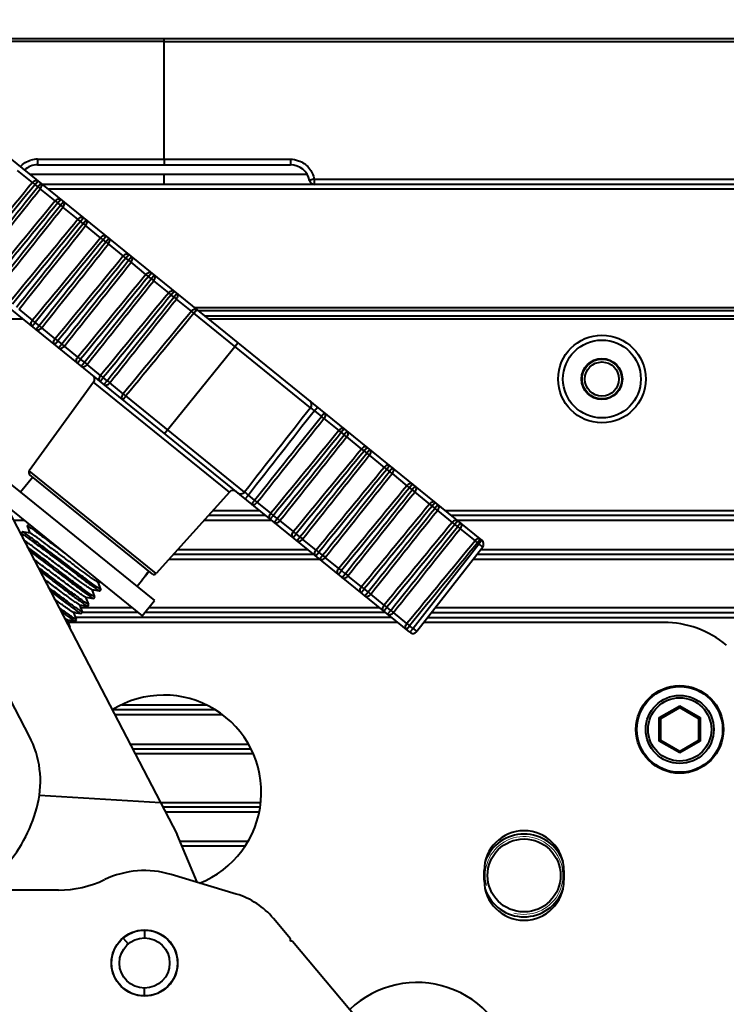
# Model space of a CAD drawing. Units: millimetres. Extents: x 0 to 3011, y 0 to 4194.
# Drawn here: x 805 to 877, y 1946 to 2048 of the extents above; entities that cross this region are included whole.
import ezdxf

# ---------------------------------------------------------------- set-up
doc = ezdxf.new("R2010")
doc.units = ezdxf.units.MM
doc.header["$LTSCALE"] = 163.35
doc.header["$PDSIZE"] = 0.01
doc.layers.get('0').update_dxf_attribs({"linetype": 'CONTINUOUS', "lineweight": 40})
doc.layers.get('DEFPOINTS').update_dxf_attribs({"color": 27, "linetype": 'CONTINUOUS', "lineweight": 13})
doc.layers.add('ex', color=141, linetype='CONTINUOUS', lineweight=15)
doc.layers.add('FRAME050', color=6, linetype='CONTINUOUS', lineweight=25)
doc.styles.get("Standard").update_dxf_attribs({"font": 'ISOCP.SHX', "bigfont": 'gbcbig.shx'})
doc.dimstyles.get("Standard").update_dxf_attribs({"dimtxt": 35, "dimasz": 15, "dimexe": 1.3, "dimexo": 0.5, "dimtad": 1, "dimtoh": 1, "dimdec": 0, "dimdsep": 46, "dimtxsty": 'Standard', "dimcen": 0.09, "dimadec": 0, "dimazin": 0, "dimtp": 0.01, "dimtm": 0.01, "dimtfac": 1, "dimtofl": 0, "dimtmove": 0, "dimatfit": 3, "dimfxl": 0, "dimtolj": 1, "dimarcsym": 0})

# ---------------------------------------------------------------- blocks, each defined once
blk = doc.blocks.new('*D20')
at = {"layer": 'DEFPOINTS', "color": 0}
for p in [(934.35, 2066.01), (704.35, 1995.63), (934.35, 1995.63)]:
    blk.add_point(p, dxfattribs=at)
at = {"layer": 'FRAME050', "color": 0, "lineweight": -2}
for p, q in [((704.35, 1996.13), (704.35, 2067.31)), ((934.35, 1996.13), (934.35, 2067.31)), ((724.35, 2066.01), (914.35, 2066.01))]:
    blk.add_line(p, q, dxfattribs=at)
at = {"layer": 'FRAME050', "color": 0}
for points in [[(724.35, 2069.34), (724.35, 2062.68), (704.35, 2066.01)], [(914.35, 2062.68), (914.35, 2069.34), (934.35, 2066.01)]]:
    blk.add_solid(points, dxfattribs=at)
at = {"layer": 'FRAME050', "color": 0, "insert": (819.35, 2105.93), "char_height": 35, "attachment_point": 5}
blk.add_mtext('\\pi26.12364;{\\A1;9.1"}\\P{\\A1;230mm}', dxfattribs=at)

msp = doc.modelspace()

# ---------------------------------------------------------------- linework, layer by layer
for p, q in [((677.44, 2045.63), (961.25, 2045.63)), ((819.35, 2045.3), (819.35, 2045.63)), ((819.35, 2033.21), (819.35, 2045.3)), ((852.02, 1994.06), (801.88, 2034.66)), ((806.35, 2033.21), (806.35, 2032.63)), ((806.35, 2033.21), (819.35, 2033.21)), ((806.35, 2032.63), (832.35, 2032.63)), ((819.35, 2033.21), (819.35, 2032.63)), ((819.35, 2033.21), (832.34, 2033.21)), ((832.34, 2033.21), (832.35, 2032.63)), ((805.84, 2030.82), (804.31, 2032.06)), ((834.08, 2031.63), (805.62, 2031.63)), ((819.35, 2030.63), (819.35, 2031.63)), ((806.1, 2030.61), (806.41, 2030.99)), ((806.38, 2030.38), (806.1, 2030.61)), ((806.38, 2030.38), (806.69, 2030.76)), ((967.98, 2030.63), (806.85, 2030.63)), ((834.79, 2031.17), (834.79, 2030.63)), ((808.17, 2028.93), (806.64, 2030.17)), ((968.48, 2030.13), (807.47, 2030.13)), ((808.43, 2028.72), (808.74, 2029.1)), ((808.71, 2028.49), (808.43, 2028.72)), ((808.71, 2028.49), (809.02, 2028.88)), ((810.51, 2027.04), (808.97, 2028.29)), ((810.76, 2026.83), (811.07, 2027.21)), ((811.04, 2026.61), (810.76, 2026.83)), ((811.04, 2026.61), (811.35, 2026.99)), ((812.84, 2025.15), (811.3, 2026.4)), ((844.62, 1984.61), (794.18, 2025.45)), ((813.09, 2024.94), (813.4, 2025.33)), ((813.37, 2024.72), (813.09, 2024.94)), ((813.37, 2024.72), (813.68, 2025.1)), ((815.17, 2023.27), (813.63, 2024.51)), ((815.43, 2023.06), (815.74, 2023.44)), ((815.71, 2022.83), (816.02, 2023.21)), ((815.71, 2022.83), (815.43, 2023.06)), ((817.5, 2021.38), (815.96, 2022.62)), ((817.76, 2021.17), (818.07, 2021.55)), ((818.04, 2020.94), (817.76, 2021.17)), ((818.04, 2020.94), (818.35, 2021.32)), ((819.83, 2019.49), (818.3, 2020.73)), ((820.09, 2019.28), (820.4, 2019.66)), ((820.37, 2019.05), (820.09, 2019.28)), ((820.37, 2019.05), (820.68, 2019.44)), ((822.16, 2017.6), (820.63, 2018.85)), ((805.84, 2016.66), (804.45, 2017.79)), ((822.42, 2017.39), (822.73, 2017.77)), ((834.41, 2007.68), (822.42, 2017.39)), ((968.48, 2017.93), (822.54, 2017.93)), ((968.19, 2017.63), (822.91, 2017.63)), ((823.52, 2017.13), (968.19, 2017.13)), ((670.2, 2016.83), (804.83, 2016.83)), ((805.79, 2016.05), (806.11, 2016.44)), ((806.51, 2016.12), (806.11, 2016.44)), ((806.19, 2015.73), (806.51, 2016.12)), ((823.89, 2016.83), (968.49, 2016.83)), ((808.18, 2014.77), (806.78, 2015.9)), ((808.12, 2014.16), (808.45, 2014.56)), ((808.84, 2014.23), (808.45, 2014.56)), ((808.52, 2013.84), (808.84, 2014.23)), ((810.51, 2012.88), (809.11, 2014.02)), ((819.4, 2005.03), (826.95, 2014.36)), ((810.46, 2012.27), (810.78, 2012.67)), ((811.17, 2012.35), (810.78, 2012.67)), ((810.85, 2011.95), (811.17, 2012.35)), ((812.84, 2011), (811.44, 2012.13)), ((812.12, 2010.31), (805.51, 2001.2)), ((826.07, 1999.01), (812.12, 2010.31)), ((812.79, 2010.38), (813.11, 2010.78)), ((813.5, 2010.46), (813.11, 2010.78)), ((813.18, 2010.06), (813.5, 2010.46)), ((815.17, 2009.11), (813.77, 2010.24)), ((815.12, 2008.5), (815.44, 2008.89)), ((827.63, 1999.02), (815.44, 2008.89)), ((834.8, 2007.37), (835.11, 2007.75)), ((834.8, 2007.37), (835.52, 2006.78)), ((835.83, 2007.16), (835.52, 2006.78)), ((835.78, 2006.57), (837.32, 2005.33)), ((799.29, 2004.93), (820.69, 1963.85)), ((837.88, 2005.5), (837.57, 2005.12)), ((837.57, 2005.12), (837.85, 2004.89)), ((838.16, 2005.28), (837.85, 2004.89)), ((838.11, 2004.69), (839.65, 2003.44)), ((840.22, 2003.61), (839.91, 2003.23)), ((839.91, 2003.23), (840.19, 2003.01)), ((840.5, 2003.39), (840.19, 2003.01)), ((840.44, 2002.8), (841.98, 2001.55)), ((818.54, 1990.65), (805.51, 2001.2)), ((842.55, 2001.73), (842.24, 2001.35)), ((842.24, 2001.35), (842.52, 2001.12)), ((842.83, 2001.5), (842.52, 2001.12)), ((842.78, 2000.91), (844.31, 1999.67)), ((802.82, 2000.44), (818.36, 1987.86)), ((805.86, 2000.55), (804.6, 1999)), ((818.13, 1990.62), (805.56, 2000.79)), ((844.88, 1999.84), (844.57, 1999.46)), ((826.07, 1999.01), (818.54, 1990.65)), ((844.57, 1999.46), (844.85, 1999.23)), ((845.16, 1999.61), (844.85, 1999.23)), ((845.11, 1999.02), (846.64, 1997.78)), ((827.7, 1998.31), (828.02, 1998.71)), ((828.66, 1998.19), (828.02, 1998.71)), ((828.34, 1997.79), (828.66, 1998.19)), ((830.33, 1996.84), (828.93, 1997.97)), ((847.21, 1997.95), (846.9, 1997.57)), ((803.07, 1997.66), (817.1, 1986.3)), ((824.38, 1997.13), (829.15, 1997.13)), ((846.9, 1997.57), (847.18, 1997.34)), ((847.49, 1997.72), (847.18, 1997.34)), ((847.44, 1997.13), (848.97, 1995.89)), ((848.22, 1997.13), (913.44, 1997.13)), ((803.87, 1996.13), (804.96, 1996.13)), ((823.48, 1996.13), (830.39, 1996.13)), ((823.93, 1996.63), (829.77, 1996.63)), ((830.27, 1996.22), (830.59, 1996.62)), ((830.99, 1996.3), (830.59, 1996.62)), ((830.67, 1995.9), (830.99, 1996.3)), ((832.66, 1994.95), (831.26, 1996.08)), ((848.84, 1996.63), (913.44, 1996.63)), ((849.54, 1996.06), (849.23, 1995.68)), ((849.46, 1996.13), (913.44, 1996.13)), ((849.82, 1995.84), (849.51, 1995.45)), ((804.66, 1994.77), (804.78, 1994.93)), ((804.79, 1994.93), (804.78, 1994.93)), ((805.59, 1994.8), (804.79, 1994.93)), ((805.29, 1995.55), (805.41, 1995.7)), ((805.29, 1995.54), (805.29, 1995.55)), ((805.29, 1995.54), (805.57, 1994.81)), ((805.42, 1995.71), (805.41, 1995.7)), ((805.5, 1995.69), (805.42, 1995.71)), ((849.23, 1995.68), (849.51, 1995.45)), ((849.77, 1995.25), (851.31, 1994)), ((804.66, 1994.76), (804.66, 1994.77)), ((804.66, 1994.76), (804.86, 1994.23)), ((832.61, 1994.34), (832.93, 1994.73)), ((833.32, 1994.41), (832.93, 1994.73)), ((833, 1994.01), (833.32, 1994.41)), ((834.99, 1993.06), (833.59, 1994.19)), ((851.87, 1994.18), (851.56, 1993.79)), ((851.56, 1993.79), (851.71, 1993.67)), ((852.02, 1994.06), (851.71, 1993.67)), ((805.51, 1992.98), (805.69, 1992.84)), ((820.78, 1993.13), (834.09, 1993.13)), ((834.94, 1992.45), (835.26, 1992.84)), ((835.65, 1992.52), (835.26, 1992.84)), ((851.71, 1993.67), (844.94, 1985)), ((852.1, 1993.36), (845.33, 1984.69)), ((851.92, 1993.13), (913.73, 1993.13)), ((819.88, 1992.13), (835.33, 1992.13)), ((820.33, 1992.63), (834.71, 1992.63)), ((835.33, 1992.13), (835.65, 1992.52)), ((837.32, 1991.17), (835.92, 1992.3)), ((851.14, 1992.13), (913.73, 1992.13)), ((851.53, 1992.63), (913.73, 1992.63)), ((805.52, 1973.92), (796.56, 1991.11)), ((806.59, 1990.91), (807.44, 1990.27)), ((837.27, 1990.56), (837.59, 1990.96)), ((837.98, 1990.63), (837.59, 1990.96)), ((812.57, 1989.77), (812.88, 1989.72)), ((812.87, 1989.03), (812.59, 1989.76)), ((837.66, 1990.24), (837.98, 1990.63)), ((839.65, 1989.29), (838.25, 1990.42)), ((811.94, 1988.99), (812.73, 1988.87)), ((812.24, 1988.26), (811.96, 1988.99)), ((812.73, 1988.87), (812.74, 1988.87)), ((812.74, 1988.87), (812.87, 1989.02)), ((812.87, 1989.03), (812.87, 1989.02)), ((839.6, 1988.67), (839.92, 1989.07)), ((840.32, 1988.75), (839.92, 1989.07)), ((840, 1988.35), (840.32, 1988.75)), ((811.31, 1988.21), (812.1, 1988.09)), ((811.61, 1987.48), (811.33, 1988.21)), ((812.1, 1988.09), (812.11, 1988.09)), ((812.11, 1988.09), (812.24, 1988.25)), ((812.24, 1988.26), (812.24, 1988.25)), ((817.1, 1986.3), (818.36, 1987.86)), ((841.98, 1987.4), (840.59, 1988.53)), ((810.68, 1987.44), (811.47, 1987.31)), ((810.98, 1986.7), (810.7, 1987.43)), ((816.08, 1987.13), (810.82, 1987.13)), ((810.85, 1986.54), (810.98, 1986.69)), ((810.98, 1986.7), (810.98, 1986.69)), ((811.47, 1987.31), (811.48, 1987.31)), ((811.48, 1987.31), (811.61, 1987.47)), ((811.61, 1987.48), (811.61, 1987.47)), ((841.5, 1987.13), (817.77, 1987.13)), ((841.93, 1986.78), (842.25, 1987.18)), ((842.65, 1986.86), (842.25, 1987.18)), ((842.33, 1986.46), (842.65, 1986.86)), ((914.93, 1987.13), (847.23, 1987.13)), ((809.42, 1985.88), (810.21, 1985.76)), ((809.72, 1985.15), (809.44, 1985.88)), ((810.05, 1986.66), (810.84, 1986.53)), ((810.23, 1986.63), (810.05, 1986.63)), ((810.35, 1985.93), (810.07, 1986.66)), ((810.21, 1985.76), (810.23, 1985.76)), ((810.23, 1985.76), (810.35, 1985.91)), ((842.74, 1986.13), (810.27, 1986.13)), ((810.35, 1985.93), (810.35, 1985.91)), ((810.84, 1986.53), (810.85, 1986.54)), ((816.7, 1986.63), (810.93, 1986.63)), ((842.12, 1986.63), (817.37, 1986.63)), ((844.31, 1985.51), (842.92, 1986.64)), ((846.45, 1986.13), (914.93, 1986.13)), ((846.84, 1986.63), (914.93, 1986.63)), ((843.35, 1985.63), (809.54, 1985.63)), ((809.65, 1985.04), (809.72, 1985.14)), ((809.72, 1985.15), (809.72, 1985.14)), ((844.26, 1984.9), (844.58, 1985.29)), ((844.94, 1985), (844.58, 1985.29)), ((844.94, 1985), (844.62, 1984.61)), ((870.71, 1985.63), (846.06, 1985.63)), ((824.62, 1976.63), (814.03, 1976.63)), ((823.68, 1977.13), (815.01, 1977.13)), ((870.25, 1975.84), (872.35, 1977.05)), ((870.4, 1975.76), (872.35, 1976.88)), ((872.35, 1976.88), (872.35, 1977.05)), ((872.35, 1977.05), (874.44, 1975.84)), ((872.35, 1976.88), (874.29, 1975.76)), ((825.33, 1976.13), (814.29, 1976.13)), ((870.25, 1973.42), (870.25, 1975.84)), ((870.4, 1975.76), (870.25, 1975.84)), ((870.4, 1973.51), (870.4, 1975.76)), ((874.29, 1975.76), (874.44, 1975.84)), ((874.29, 1975.76), (874.29, 1973.51)), ((874.44, 1975.84), (874.44, 1973.42)), ((815.85, 1973.13), (828.02, 1973.13)), ((816.11, 1972.63), (828.25, 1972.63)), ((870.4, 1973.51), (870.25, 1973.42)), ((872.35, 1972.21), (870.25, 1973.42)), ((872.35, 1972.38), (870.4, 1973.51)), ((874.29, 1973.51), (872.35, 1972.38)), ((874.44, 1973.42), (872.35, 1972.21)), ((874.29, 1973.51), (874.44, 1973.42)), ((828.49, 1972.13), (816.37, 1972.13)), ((872.35, 1972.38), (872.35, 1972.21)), ((819, 1967.09), (806.54, 1967.85)), ((819, 1967.13), (829.26, 1967.13)), ((829.21, 1966.63), (819.24, 1966.63)), ((829.11, 1966.13), (819.5, 1966.13)), ((822.76, 1958.93), (820.69, 1963.85)), ((827.98, 1963.13), (820.99, 1963.13)), ((827.63, 1962.63), (821.2, 1962.63)), ((826.78, 1957.72), (820.08, 1959.73)), ((852.25, 1959.13), (852.25, 1960.13)), ((860.45, 1960.13), (860.45, 1959.13)), ((808.51, 1958.13), (785.28, 1958.13)), ((832.35, 1953.13), (830.6, 1955.2)), ((817.35, 1954.01), (817.35, 1953.21)), ((815.15, 1953.2), (815.67, 1952.59)), ((832.35, 1952.87), (832.35, 1953.13)), ((832.56, 1952.87), (832.35, 1952.87)), ((832.56, 1952.87), (851.77, 1930.01)), ((817.35, 1947.26), (817.35, 1948.06))]:
    msp.add_line(p, q)
for centre, radius in [((864.35, 2010.63), 4.5), ((864.35, 2010.63), 4), ((864.35, 2010.63), 2.1), ((864.35, 2010.63), 2.05), ((864.35, 2010.63), 1.75), ((872.35, 1974.63), 4.5), ((872.35, 1974.63), 4.4), ((872.35, 1974.63), 3.5), ((872.35, 1974.63), 3.25), ((856.35, 1959.63), 3.75), ((817.35, 1950.63), 3.4), ((817.35, 1950.63), 3.38), ((817.35, 1950.63), 2.58)]:
    msp.add_circle(centre, radius)
for centre, radius, start, end in [((806.35, 2030.63), 2, 90, 131.7017), ((806.35, 2030.73), 2.48, 90.0691, 105.7473), ((832.35, 2030.63), 2, 11.5367, 90), ((793.42, 2014.11), 20.8, 50.5438, 51.4562), ((834.79, 2031.13), 0.5, 191.5371, 270), ((795.75, 2012.22), 20.8, 50.5438, 51.4562), ((798.08, 2010.33), 20.8, 50.5438, 51.4562), ((800.41, 2008.45), 20.8, 50.5438, 51.4562), ((802.74, 2006.56), 20.8, 50.5438, 51.4562), ((805.07, 2004.67), 20.8, 50.5438, 51.4562), ((807.41, 2002.78), 20.8, 50.5438, 51.4562), ((811.72, 2010.61), 0.5, 324, 51), ((834.02, 2007.99), 0.5, 321.9656, 50.9672), ((824.35, 1989.06), 20.8, 50.5438, 51.4562), ((826.68, 1987.17), 20.8, 50.5438, 51.4562), ((805.75, 2001.03), 0.3, 144, 231), ((829.02, 1985.28), 20.8, 50.5438, 51.4562), ((826.45, 1998.68), 0.5, 51, 138), ((827.23, 1999.33), 0.499, 231.045, 322.078), ((831.35, 1983.39), 20.8, 50.5438, 51.4562), ((833.68, 1981.51), 20.8, 50.5438, 51.4562), ((836.01, 1979.62), 20.8, 50.5438, 51.4562), ((838.34, 1977.73), 20.8, 50.5438, 51.4562), ((851.7, 1993.67), 0.5, 322, 51), ((818.32, 1990.85), 0.3, 231, 318), ((844.93, 1985), 0.5, 231, 322), ((870.71, 1975.63), 10, 49.9997, 90), ((819.35, 1968.16), 10, 291.3045, 122.1341), ((796.65, 1969.3), 10, 346.7692, 27.5168), ((791.78, 1970.44), 15, 319.1069, 346.7692), ((856.35, 1960.13), 4.1, 0, 180), ((856.35, 1959.63), 4.25, 19.5535, 160.4465), ((817.35, 1950.63), 9.5, 73.2959, 115.5195), ((808.51, 1969.13), 11, 270, 295.5195), ((856.35, 1959.13), 4.1, 180, 0), ((824.48, 1950.06), 8, 40.0436, 73.2959), ((856.35, 1959.63), 4.25, 199.5535, 340.4465), ((845.35, 1938.63), 10, 306.4559, 133.6314)]:
    msp.add_arc(centre, radius, start, end)
for centre, start_param, end_param in [((810.47, 1994.01), 4.723766, 4.845282), ((812.22, 1996.17), 4.627887, 4.676043)]:
    msp.add_ellipse(centre, major_axis=(10.39, 12.83), ratio=0.466308, start_param=start_param, end_param=end_param)
for points in [[(819.35, 2045.3), (775.75, 2045.3), (732.16, 2045.32), (688.57, 2045.33)], [(819.35, 2045.3), (862.94, 2045.3), (906.53, 2045.32), (950.12, 2045.33)], [(804.59, 2032.47), (804.88, 2032.77), (805.27, 2033), (805.68, 2033.11)], [(832.34, 2033.21), (832.63, 2033.21), (832.91, 2033.16), (833.17, 2033.06)], [(805.84, 2030.82), (803.51, 2027.99), (801.18, 2025.15), (798.85, 2022.32)], [(806.1, 2030.61), (803.77, 2027.77), (801.45, 2024.94), (799.12, 2022.11)], [(799.52, 2021.79), (801.8, 2024.65), (804.09, 2027.52), (806.38, 2030.38)], [(834.79, 2031.16), (873.12, 2031.15), (911.45, 2031.14), (949.78, 2031.14)], [(799.78, 2021.57), (802.07, 2024.44), (804.35, 2027.31), (806.64, 2030.17)], [(808.17, 2028.93), (805.84, 2026.1), (803.51, 2023.27), (801.18, 2020.44)], [(808.43, 2028.72), (806.11, 2025.89), (803.78, 2023.05), (801.45, 2020.22)], [(801.85, 2019.9), (804.14, 2022.76), (806.42, 2025.63), (808.71, 2028.49)], [(802.12, 2019.68), (804.4, 2022.55), (806.68, 2025.42), (808.97, 2028.29)], [(810.51, 2027.04), (808.18, 2024.21), (805.84, 2021.38), (803.51, 2018.55)], [(810.76, 2026.83), (808.44, 2024), (806.11, 2021.16), (803.78, 2018.33)], [(804.18, 2018.01), (806.47, 2020.88), (808.75, 2023.74), (811.04, 2026.61)], [(804.45, 2017.79), (806.73, 2020.66), (809.02, 2023.53), (811.3, 2026.4)], [(812.84, 2025.15), (810.51, 2022.32), (808.18, 2019.49), (805.84, 2016.66)], [(813.09, 2024.94), (810.77, 2022.11), (808.44, 2019.28), (806.11, 2016.44)], [(806.51, 2016.12), (808.8, 2018.99), (811.09, 2021.85), (813.37, 2024.72)], [(806.78, 2015.9), (809.06, 2018.77), (811.35, 2021.64), (813.63, 2024.51)], [(815.17, 2023.27), (812.84, 2020.43), (810.51, 2017.6), (808.18, 2014.77)], [(815.43, 2023.06), (813.1, 2020.22), (810.77, 2017.39), (808.45, 2014.56)], [(808.84, 2014.23), (811.13, 2017.1), (813.42, 2019.96), (815.71, 2022.83)], [(809.11, 2014.02), (811.39, 2016.89), (813.68, 2019.75), (815.96, 2022.62)], [(817.5, 2021.38), (815.17, 2018.55), (812.84, 2015.72), (810.51, 2012.88)], [(817.76, 2021.17), (815.43, 2018.33), (813.1, 2015.5), (810.78, 2012.67)], [(811.17, 2012.35), (813.46, 2015.21), (815.75, 2018.08), (818.04, 2020.94)], [(811.44, 2012.13), (813.73, 2015), (816.01, 2017.87), (818.3, 2020.73)], [(819.83, 2019.49), (817.5, 2016.66), (815.17, 2013.83), (812.84, 2011)], [(820.09, 2019.28), (817.76, 2016.45), (815.44, 2013.61), (813.11, 2010.78)], [(813.5, 2010.46), (815.79, 2013.32), (818.08, 2016.19), (820.37, 2019.05)], [(813.77, 2010.24), (816.06, 2013.11), (818.34, 2015.98), (820.63, 2018.85)], [(822.16, 2017.6), (819.83, 2014.77), (817.5, 2011.94), (815.17, 2009.11)], [(822.42, 2017.39), (820.09, 2014.56), (817.77, 2011.72), (815.44, 2008.89)], [(834.41, 2007.68), (832.15, 2004.8), (829.89, 2001.91), (827.63, 1999.02)], [(834.8, 2007.37), (832.54, 2004.48), (830.28, 2001.59), (828.02, 1998.71)], [(828.66, 1998.19), (830.95, 2001.05), (833.23, 2003.92), (835.52, 2006.78)], [(828.93, 1997.97), (831.21, 2000.84), (833.5, 2003.71), (835.78, 2006.57)], [(837.32, 2005.33), (834.99, 2002.5), (832.66, 1999.67), (830.33, 1996.84)], [(837.57, 2005.12), (835.25, 2002.29), (832.92, 1999.45), (830.59, 1996.62)], [(830.99, 1996.3), (833.28, 1999.16), (835.57, 2002.03), (837.85, 2004.89)], [(831.26, 1996.08), (833.54, 1998.95), (835.83, 2001.82), (838.11, 2004.69)], [(839.65, 2003.44), (837.32, 2000.61), (834.99, 1997.78), (832.66, 1994.95)], [(839.91, 2003.23), (837.58, 2000.4), (835.25, 1997.56), (832.93, 1994.73)], [(833.32, 1994.41), (835.61, 1997.28), (837.9, 2000.14), (840.19, 2003.01)], [(833.59, 1994.19), (835.87, 1997.06), (838.16, 1999.93), (840.44, 2002.8)], [(841.98, 2001.55), (839.65, 1998.72), (837.32, 1995.89), (834.99, 1993.06)], [(842.24, 2001.35), (839.91, 1998.51), (837.58, 1995.68), (835.26, 1992.84)], [(835.65, 1992.52), (837.94, 1995.39), (840.23, 1998.25), (842.52, 2001.12)], [(835.92, 1992.3), (838.21, 1995.17), (840.49, 1998.04), (842.78, 2000.91)], [(844.31, 1999.67), (841.98, 1996.83), (839.65, 1994), (837.32, 1991.17)], [(844.57, 1999.46), (842.24, 1996.62), (839.92, 1993.79), (837.59, 1990.96)], [(837.98, 1990.63), (840.27, 1993.5), (842.56, 1996.37), (844.85, 1999.23)], [(838.25, 1990.42), (840.54, 1993.29), (842.82, 1996.15), (845.11, 1999.02)], [(846.64, 1997.78), (844.31, 1994.95), (841.98, 1992.12), (839.65, 1989.29)], [(846.9, 1997.57), (844.57, 1994.73), (842.25, 1991.9), (839.92, 1989.07)], [(840.32, 1988.75), (842.6, 1991.61), (844.89, 1994.48), (847.18, 1997.34)], [(840.59, 1988.53), (842.87, 1991.4), (845.15, 1994.27), (847.44, 1997.13)], [(848.97, 1995.89), (846.64, 1993.06), (844.31, 1990.23), (841.98, 1987.4)], [(849.23, 1995.68), (846.91, 1992.85), (844.58, 1990.01), (842.25, 1987.18)], [(842.65, 1986.86), (844.94, 1989.72), (847.22, 1992.59), (849.51, 1995.45)], [(842.92, 1986.64), (845.2, 1989.51), (847.48, 1992.38), (849.77, 1995.25)], [(851.31, 1994), (848.98, 1991.17), (846.65, 1988.34), (844.31, 1985.51)], [(851.56, 1993.79), (849.24, 1990.96), (846.91, 1988.13), (844.58, 1985.29)]]:
    msp.add_open_spline(points, degree=3)
for points, knots in [([(833.17, 2033.06), (833.58, 2032.92), (834.32, 2032.41), (834.71, 2031.59), (834.79, 2031.17)], [0, 0, 0, 0, 0.500071, 1, 1, 1, 1]), ([(805.84, 2030.82), (805.92, 2030.91), (806.09, 2031.05), (806.34, 2031.05), (806.41, 2030.99)], [0, 0, 0, 0, 0.569939, 1, 1, 1, 1]), ([(806.1, 2030.61), (806.08, 2030.63), (805.99, 2030.7), (805.91, 2030.77), (805.84, 2030.82)], [0, 0, 0, 0, 0.271715, 1, 1, 1, 1]), ([(806.64, 2030.17), (806.71, 2030.27), (806.82, 2030.46), (806.76, 2030.71), (806.69, 2030.76)], [0, 0, 0, 0, 0.569939, 1, 1, 1, 1]), ([(834.79, 2031.17), (834.73, 2031.15), (834.62, 2031.13), (834.45, 2031.09), (834.37, 2031.06), (834.3, 2031.05), (834.3, 2031.03)], [0, 0, 0, 0, 0.377766, 0.700903, 0.917312, 1, 1, 1, 1]), ([(808.17, 2028.93), (808.25, 2029.02), (808.42, 2029.17), (808.67, 2029.16), (808.74, 2029.1)], [0, 0, 0, 0, 0.569939, 1, 1, 1, 1]), ([(808.43, 2028.72), (808.41, 2028.74), (808.32, 2028.81), (808.24, 2028.88), (808.17, 2028.93)], [0, 0, 0, 0, 0.271715, 1, 1, 1, 1]), ([(808.97, 2028.29), (809.04, 2028.38), (809.15, 2028.57), (809.09, 2028.82), (809.02, 2028.88)], [0, 0, 0, 0, 0.569939, 1, 1, 1, 1]), ([(810.51, 2027.04), (810.58, 2027.13), (810.75, 2027.28), (811, 2027.27), (811.07, 2027.21)], [0, 0, 0, 0, 0.569939, 1, 1, 1, 1]), ([(810.76, 2026.83), (810.74, 2026.85), (810.65, 2026.92), (810.57, 2026.99), (810.51, 2027.04)], [0, 0, 0, 0, 0.271715, 1, 1, 1, 1]), ([(811.3, 2026.4), (811.38, 2026.49), (811.48, 2026.69), (811.42, 2026.93), (811.35, 2026.99)], [0, 0, 0, 0, 0.569939, 1, 1, 1, 1]), ([(812.84, 2025.15), (812.91, 2025.25), (813.08, 2025.39), (813.33, 2025.38), (813.4, 2025.33)], [0, 0, 0, 0, 0.569939, 1, 1, 1, 1]), ([(813.09, 2024.94), (813.07, 2024.96), (812.99, 2025.03), (812.9, 2025.1), (812.84, 2025.15)], [0, 0, 0, 0, 0.271715, 1, 1, 1, 1]), ([(813.63, 2024.51), (813.71, 2024.6), (813.81, 2024.8), (813.75, 2025.04), (813.68, 2025.1)], [0, 0, 0, 0, 0.569939, 1, 1, 1, 1]), ([(815.17, 2023.27), (815.25, 2023.36), (815.41, 2023.5), (815.66, 2023.5), (815.74, 2023.44)], [0, 0, 0, 0, 0.569939, 1, 1, 1, 1]), ([(815.43, 2023.06), (815.4, 2023.08), (815.32, 2023.15), (815.23, 2023.22), (815.17, 2023.27)], [0, 0, 0, 0, 0.271715, 1, 1, 1, 1]), ([(815.96, 2022.62), (816.04, 2022.72), (816.14, 2022.91), (816.09, 2023.15), (816.02, 2023.21)], [0, 0, 0, 0, 0.569939, 1, 1, 1, 1]), ([(817.5, 2021.38), (817.58, 2021.47), (817.75, 2021.61), (818, 2021.61), (818.07, 2021.55)], [0, 0, 0, 0, 0.569939, 1, 1, 1, 1]), ([(817.76, 2021.17), (817.73, 2021.19), (817.65, 2021.26), (817.56, 2021.33), (817.5, 2021.38)], [0, 0, 0, 0, 0.271715, 1, 1, 1, 1]), ([(818.3, 2020.73), (818.37, 2020.83), (818.48, 2021.02), (818.42, 2021.27), (818.35, 2021.32)], [0, 0, 0, 0, 0.569939, 1, 1, 1, 1]), ([(819.83, 2019.49), (819.91, 2019.58), (820.08, 2019.73), (820.33, 2019.72), (820.4, 2019.66)], [0, 0, 0, 0, 0.569939, 1, 1, 1, 1]), ([(820.09, 2019.28), (820.07, 2019.3), (819.98, 2019.37), (819.89, 2019.44), (819.83, 2019.49)], [0, 0, 0, 0, 0.271715, 1, 1, 1, 1]), ([(820.63, 2018.85), (820.7, 2018.94), (820.81, 2019.14), (820.75, 2019.38), (820.68, 2019.44)], [0, 0, 0, 0, 0.569939, 1, 1, 1, 1]), ([(822.16, 2017.6), (822.24, 2017.69), (822.41, 2017.84), (822.66, 2017.83), (822.73, 2017.77)], [0, 0, 0, 0, 0.569939, 1, 1, 1, 1]), ([(822.42, 2017.39), (822.4, 2017.41), (822.31, 2017.48), (822.23, 2017.55), (822.16, 2017.6)], [0, 0, 0, 0, 0.271715, 1, 1, 1, 1]), ([(805.79, 2016.05), (805.76, 2016.08), (805.7, 2016.16), (805.68, 2016.39), (805.77, 2016.57), (805.84, 2016.66)], [0, 0, 0, 0, 0.207906, 0.443906, 1, 1, 1, 1]), ([(806.11, 2016.44), (806.09, 2016.46), (806, 2016.54), (805.91, 2016.61), (805.84, 2016.66)], [0, 0, 0, 0, 0.274322, 1, 1, 1, 1]), ([(806.78, 2015.9), (806.76, 2015.92), (806.67, 2015.99), (806.58, 2016.07), (806.51, 2016.12)], [0, 0, 0, 0, 0.216306, 1, 1, 1, 1]), ([(806.19, 2015.73), (806.23, 2015.7), (806.32, 2015.66), (806.55, 2015.69), (806.7, 2015.81), (806.78, 2015.9)], [0, 0, 0, 0, 0.207906, 0.443906, 1, 1, 1, 1]), ([(808.12, 2014.16), (808.09, 2014.19), (808.03, 2014.28), (808.01, 2014.51), (808.1, 2014.68), (808.18, 2014.77)], [0, 0, 0, 0, 0.207906, 0.443906, 1, 1, 1, 1]), ([(808.45, 2014.56), (808.42, 2014.58), (808.33, 2014.65), (808.24, 2014.72), (808.18, 2014.77)], [0, 0, 0, 0, 0.274322, 1, 1, 1, 1]), ([(808.52, 2013.84), (808.56, 2013.81), (808.66, 2013.77), (808.88, 2013.8), (809.03, 2013.92), (809.11, 2014.02)], [0, 0, 0, 0, 0.207906, 0.443906, 1, 1, 1, 1]), ([(809.11, 2014.02), (809.09, 2014.03), (809, 2014.11), (808.91, 2014.18), (808.84, 2014.23)], [0, 0, 0, 0, 0.216306, 1, 1, 1, 1]), ([(810.46, 2012.27), (810.42, 2012.3), (810.36, 2012.39), (810.34, 2012.62), (810.43, 2012.79), (810.51, 2012.88)], [0, 0, 0, 0, 0.207906, 0.443906, 1, 1, 1, 1]), ([(810.78, 2012.67), (810.75, 2012.69), (810.66, 2012.76), (810.57, 2012.83), (810.51, 2012.88)], [0, 0, 0, 0, 0.274322, 1, 1, 1, 1]), ([(810.85, 2011.95), (810.89, 2011.92), (810.99, 2011.88), (811.21, 2011.91), (811.37, 2012.03), (811.44, 2012.13)], [0, 0, 0, 0, 0.207906, 0.443906, 1, 1, 1, 1]), ([(811.44, 2012.13), (811.42, 2012.14), (811.33, 2012.22), (811.24, 2012.29), (811.17, 2012.35)], [0, 0, 0, 0, 0.216306, 1, 1, 1, 1]), ([(812.79, 2010.38), (812.75, 2010.41), (812.69, 2010.5), (812.68, 2010.73), (812.76, 2010.9), (812.84, 2011)], [0, 0, 0, 0, 0.207906, 0.443906, 1, 1, 1, 1]), ([(813.11, 2010.78), (813.08, 2010.8), (812.99, 2010.87), (812.9, 2010.94), (812.84, 2011)], [0, 0, 0, 0, 0.274322, 1, 1, 1, 1]), ([(813.18, 2010.06), (813.22, 2010.03), (813.32, 2009.99), (813.55, 2010.02), (813.7, 2010.14), (813.77, 2010.24)], [0, 0, 0, 0, 0.207906, 0.443906, 1, 1, 1, 1]), ([(813.77, 2010.24), (813.75, 2010.26), (813.67, 2010.33), (813.58, 2010.4), (813.5, 2010.46)], [0, 0, 0, 0, 0.216306, 1, 1, 1, 1]), ([(815.12, 2008.5), (815.08, 2008.53), (815.03, 2008.61), (815.01, 2008.84), (815.09, 2009.01), (815.17, 2009.11)], [0, 0, 0, 0, 0.207906, 0.443906, 1, 1, 1, 1]), ([(815.44, 2008.89), (815.42, 2008.91), (815.33, 2008.98), (815.24, 2009.06), (815.17, 2009.11)], [0, 0, 0, 0, 0.274322, 1, 1, 1, 1]), ([(834.41, 2007.68), (834.42, 2007.68), (834.46, 2007.64), (834.55, 2007.58), (834.66, 2007.48), (834.75, 2007.41), (834.8, 2007.37)], [0, 0, 0, 0, 0.089584, 0.309416, 0.628049, 1, 1, 1, 1]), ([(835.83, 2007.16), (835.9, 2007.11), (835.96, 2006.86), (835.86, 2006.67), (835.78, 2006.57)], [0, 0, 0, 0, 0.430061, 1, 1, 1, 1]), ([(835.52, 2006.78), (835.55, 2006.76), (835.63, 2006.69), (835.72, 2006.62), (835.78, 2006.57)], [0, 0, 0, 0, 0.271715, 1, 1, 1, 1]), ([(837.88, 2005.5), (837.81, 2005.56), (837.56, 2005.57), (837.39, 2005.42), (837.32, 2005.33)], [0, 0, 0, 0, 0.430061, 1, 1, 1, 1]), ([(837.85, 2004.89), (837.88, 2004.88), (837.96, 2004.81), (838.05, 2004.74), (838.11, 2004.69)], [0, 0, 0, 0, 0.271715, 1, 1, 1, 1]), ([(838.16, 2005.28), (838.23, 2005.22), (838.29, 2004.98), (838.19, 2004.78), (838.11, 2004.69)], [0, 0, 0, 0, 0.430061, 1, 1, 1, 1]), ([(840.22, 2003.61), (840.14, 2003.67), (839.89, 2003.68), (839.73, 2003.53), (839.65, 2003.44)], [0, 0, 0, 0, 0.430061, 1, 1, 1, 1]), ([(840.19, 2003.01), (840.21, 2002.99), (840.3, 2002.92), (840.38, 2002.85), (840.44, 2002.8)], [0, 0, 0, 0, 0.271715, 1, 1, 1, 1]), ([(840.5, 2003.39), (840.57, 2003.33), (840.62, 2003.09), (840.52, 2002.89), (840.44, 2002.8)], [0, 0, 0, 0, 0.430061, 1, 1, 1, 1]), ([(842.55, 2001.73), (842.48, 2001.78), (842.23, 2001.79), (842.06, 2001.65), (841.98, 2001.55)], [0, 0, 0, 0, 0.430061, 1, 1, 1, 1]), ([(842.52, 2001.12), (842.54, 2001.1), (842.63, 2001.03), (842.71, 2000.96), (842.78, 2000.91)], [0, 0, 0, 0, 0.271715, 1, 1, 1, 1]), ([(842.83, 2001.5), (842.9, 2001.44), (842.96, 2001.2), (842.85, 2001), (842.78, 2000.91)], [0, 0, 0, 0, 0.430061, 1, 1, 1, 1]), ([(844.88, 1999.84), (844.81, 1999.9), (844.56, 1999.9), (844.39, 1999.76), (844.31, 1999.67)], [0, 0, 0, 0, 0.430061, 1, 1, 1, 1]), ([(828.02, 1998.71), (827.97, 1998.75), (827.88, 1998.82), (827.77, 1998.92), (827.68, 1998.98), (827.64, 1999.01), (827.63, 1999.02)], [0, 0, 0, 0, 0.368039, 0.684768, 0.905754, 1, 1, 1, 1]), ([(844.85, 1999.23), (844.87, 1999.21), (844.96, 1999.14), (845.04, 1999.07), (845.11, 1999.02)], [0, 0, 0, 0, 0.271715, 1, 1, 1, 1]), ([(845.16, 1999.61), (845.23, 1999.55), (845.29, 1999.31), (845.18, 1999.12), (845.11, 1999.02)], [0, 0, 0, 0, 0.430061, 1, 1, 1, 1]), ([(828.34, 1997.79), (828.38, 1997.76), (828.47, 1997.72), (828.7, 1997.75), (828.85, 1997.87), (828.93, 1997.97)], [0, 0, 0, 0, 0.207906, 0.443906, 1, 1, 1, 1]), ([(828.93, 1997.97), (828.91, 1997.98), (828.82, 1998.06), (828.73, 1998.13), (828.66, 1998.19)], [0, 0, 0, 0, 0.216306, 1, 1, 1, 1]), ([(847.21, 1997.95), (847.14, 1998.01), (846.89, 1998.01), (846.72, 1997.87), (846.64, 1997.78)], [0, 0, 0, 0, 0.430061, 1, 1, 1, 1]), ([(830.27, 1996.22), (830.24, 1996.25), (830.18, 1996.34), (830.16, 1996.57), (830.25, 1996.74), (830.33, 1996.84)], [0, 0, 0, 0, 0.207906, 0.443906, 1, 1, 1, 1]), ([(830.59, 1996.62), (830.57, 1996.64), (830.48, 1996.71), (830.39, 1996.79), (830.33, 1996.84)], [0, 0, 0, 0, 0.274322, 1, 1, 1, 1]), ([(847.18, 1997.34), (847.2, 1997.32), (847.29, 1997.25), (847.38, 1997.18), (847.44, 1997.13)], [0, 0, 0, 0, 0.271715, 1, 1, 1, 1]), ([(847.49, 1997.72), (847.56, 1997.67), (847.62, 1997.42), (847.51, 1997.23), (847.44, 1997.13)], [0, 0, 0, 0, 0.430061, 1, 1, 1, 1]), ([(830.67, 1995.9), (830.71, 1995.87), (830.8, 1995.84), (831.03, 1995.87), (831.18, 1995.98), (831.26, 1996.08)], [0, 0, 0, 0, 0.207906, 0.443906, 1, 1, 1, 1]), ([(831.26, 1996.08), (831.24, 1996.1), (831.15, 1996.17), (831.06, 1996.24), (830.99, 1996.3)], [0, 0, 0, 0, 0.216306, 1, 1, 1, 1]), ([(849.54, 1996.06), (849.47, 1996.12), (849.22, 1996.13), (849.05, 1995.98), (848.97, 1995.89)], [0, 0, 0, 0, 0.430061, 1, 1, 1, 1]), ([(849.82, 1995.84), (849.89, 1995.78), (849.95, 1995.54), (849.84, 1995.34), (849.77, 1995.25)], [0, 0, 0, 0, 0.430061, 1, 1, 1, 1]), ([(804.66, 1994.77), (804.66, 1994.78), (804.7, 1994.76), (804.76, 1994.73), (804.87, 1994.66), (805, 1994.57), (805.18, 1994.45), (805.47, 1994.24), (805.91, 1993.92), (806.51, 1993.47), (807.19, 1992.96), (807.93, 1992.4), (808.44, 1992.02), (808.7, 1991.82)], [0, 0, 0, 0, 0.005726, 0.020433, 0.044422, 0.077554, 0.119524, 0.16995, 0.29416, 0.445455, 0.618036, 0.805296, 1, 1, 1, 1]), ([(808.83, 1991.98), (808.57, 1992.17), (808.08, 1992.54), (807.37, 1993.08), (806.7, 1993.58), (806.11, 1994.02), (805.62, 1994.39), (805.27, 1994.63), (805.05, 1994.78), (804.93, 1994.86), (804.85, 1994.9), (804.81, 1994.93), (804.79, 1994.93)], [0, 0, 0, 0, 0.188372, 0.370049, 0.538469, 0.687644, 0.812238, 0.907832, 0.943661, 0.971068, 0.98986, 1, 1, 1, 1]), ([(805.29, 1995.55), (805.29, 1995.56), (805.33, 1995.54), (805.39, 1995.51), (805.5, 1995.44), (805.63, 1995.35), (805.81, 1995.23), (806.1, 1995.02), (806.54, 1994.7), (807.14, 1994.25), (807.82, 1993.74), (808.56, 1993.18), (809.07, 1992.79), (809.33, 1992.6)], [0, 0, 0, 0, 0.005724, 0.020429, 0.044416, 0.077547, 0.119516, 0.169941, 0.29415, 0.445446, 0.618028, 0.805292, 1, 1, 1, 1]), ([(805.63, 1995.59), (805.59, 1995.62), (805.52, 1995.66), (805.45, 1995.7), (805.42, 1995.71)], [0, 0, 0, 0, 0.66785, 1, 1, 1, 1]), ([(812.57, 1989.77), (812.55, 1989.77), (812.51, 1989.79), (812.44, 1989.83), (812.34, 1989.89), (812.15, 1990.02), (811.84, 1990.23), (811.32, 1990.61), (810.6, 1991.14), (809.71, 1991.81), (808.76, 1992.52), (807.84, 1993.21), (807.12, 1993.75), (806.61, 1994.12), (806.3, 1994.35), (806.03, 1994.53), (805.83, 1994.67), (805.69, 1994.76), (805.61, 1994.8), (805.59, 1994.8)], [0, 0, 0, 0, 0.005497, 0.015243, 0.029228, 0.047362, 0.095407, 0.157723, 0.273048, 0.406341, 0.547052, 0.684036, 0.80645, 0.859101, 0.904611, 0.942085, 0.97079, 0.990179, 1, 1, 1, 1]), ([(832.61, 1994.34), (832.57, 1994.37), (832.51, 1994.45), (832.49, 1994.68), (832.58, 1994.85), (832.66, 1994.95)], [0, 0, 0, 0, 0.207906, 0.443906, 1, 1, 1, 1]), ([(832.93, 1994.73), (832.9, 1994.75), (832.81, 1994.82), (832.72, 1994.9), (832.66, 1994.95)], [0, 0, 0, 0, 0.274322, 1, 1, 1, 1]), ([(849.51, 1995.45), (849.54, 1995.44), (849.62, 1995.37), (849.71, 1995.3), (849.77, 1995.25)], [0, 0, 0, 0, 0.271715, 1, 1, 1, 1]), ([(811.94, 1988.99), (811.92, 1988.99), (811.88, 1989.01), (811.81, 1989.05), (811.71, 1989.12), (811.52, 1989.24), (811.22, 1989.45), (810.8, 1989.76), (810.29, 1990.13), (809.72, 1990.55), (809.11, 1991.01), (808.48, 1991.49), (807.84, 1991.96), (807.23, 1992.42), (806.66, 1992.85), (806.15, 1993.22), (805.71, 1993.54), (805.37, 1993.78), (805.15, 1993.93), (805.02, 1994), (804.98, 1994.02), (804.96, 1994.03)], [0, 0, 0, 0, 0.00545, 0.015106, 0.028951, 0.046895, 0.094444, 0.156136, 0.229831, 0.31296, 0.402627, 0.495705, 0.588947, 0.679099, 0.763015, 0.83777, 0.900762, 0.949808, 0.983225, 0.993716, 1, 1, 1, 1]), ([(833, 1994.01), (833.04, 1993.99), (833.14, 1993.95), (833.36, 1993.98), (833.51, 1994.1), (833.59, 1994.19)], [0, 0, 0, 0, 0.207906, 0.443906, 1, 1, 1, 1]), ([(833.59, 1994.19), (833.57, 1994.21), (833.48, 1994.28), (833.39, 1994.35), (833.32, 1994.41)], [0, 0, 0, 0, 0.216306, 1, 1, 1, 1]), ([(851.87, 1994.18), (851.8, 1994.23), (851.55, 1994.24), (851.38, 1994.09), (851.31, 1994)], [0, 0, 0, 0, 0.430061, 1, 1, 1, 1]), ([(808.2, 1991.2), (807.93, 1991.4), (806.97, 1992.13), (806, 1992.86), (805.3, 1993.38)], [0, 0, 0, 0, 0.277656, 1, 1, 1, 1]), ([(805.69, 1992.84), (805.87, 1992.7), (806.67, 1992.11), (807.46, 1991.51), (808.07, 1991.04)], [0, 0, 0, 0, 0.226915, 1, 1, 1, 1]), ([(834.94, 1992.45), (834.9, 1992.48), (834.84, 1992.57), (834.82, 1992.79), (834.91, 1992.97), (834.99, 1993.06)], [0, 0, 0, 0, 0.207906, 0.443906, 1, 1, 1, 1]), ([(835.26, 1992.84), (835.23, 1992.86), (835.14, 1992.94), (835.05, 1993.01), (834.99, 1993.06)], [0, 0, 0, 0, 0.274322, 1, 1, 1, 1]), ([(852.1, 1993.36), (852.1, 1993.36), (852.08, 1993.37), (852.07, 1993.39), (852.03, 1993.42), (851.98, 1993.46), (851.93, 1993.5), (851.83, 1993.58), (851.76, 1993.64), (851.71, 1993.67)], [0, 0, 0, 0, 0.019558, 0.076469, 0.168957, 0.293199, 0.444603, 0.61748, 1, 1, 1, 1]), ([(807.82, 1990.73), (807.65, 1990.85), (807.03, 1991.32), (806.41, 1991.79), (805.95, 1992.13)], [0, 0, 0, 0, 0.263173, 1, 1, 1, 1]), ([(808.7, 1991.82), (808.95, 1991.63), (809.44, 1991.26), (810.16, 1990.72), (810.82, 1990.22), (811.41, 1989.77), (811.91, 1989.41), (812.26, 1989.16), (812.47, 1989.01), (812.59, 1988.94), (812.67, 1988.89), (812.71, 1988.87), (812.73, 1988.87)], [0, 0, 0, 0, 0.188374, 0.370053, 0.538472, 0.687646, 0.812238, 0.907831, 0.94366, 0.971068, 0.98986, 1, 1, 1, 1]), ([(812.87, 1989.02), (812.86, 1989.02), (812.82, 1989.04), (812.76, 1989.06), (812.66, 1989.13), (812.52, 1989.22), (812.35, 1989.34), (812.05, 1989.55), (811.61, 1989.87), (811.01, 1990.32), (810.33, 1990.83), (809.59, 1991.39), (809.08, 1991.78), (808.83, 1991.98)], [0, 0, 0, 0, 0.005722, 0.020425, 0.04441, 0.07754, 0.119508, 0.169933, 0.294141, 0.445437, 0.618021, 0.805288, 1, 1, 1, 1]), ([(835.33, 1992.13), (835.37, 1992.1), (835.47, 1992.06), (835.69, 1992.09), (835.85, 1992.21), (835.92, 1992.3)], [0, 0, 0, 0, 0.207906, 0.443906, 1, 1, 1, 1]), ([(835.92, 1992.3), (835.9, 1992.32), (835.81, 1992.39), (835.72, 1992.47), (835.65, 1992.52)], [0, 0, 0, 0, 0.216306, 1, 1, 1, 1]), ([(807.57, 1990.42), (807.47, 1990.5), (807.07, 1990.8), (806.67, 1991.1), (806.37, 1991.33)], [0, 0, 0, 0, 0.253445, 1, 1, 1, 1]), ([(811.31, 1988.21), (811.29, 1988.22), (811.25, 1988.24), (811.18, 1988.28), (811.08, 1988.34), (810.89, 1988.47), (810.59, 1988.68), (810.16, 1988.99), (809.65, 1989.37), (808.86, 1989.95), (808.24, 1990.41), (807.82, 1990.73)], [0, 0, 0, 0, 0.01099, 0.030479, 0.058458, 0.094712, 0.190806, 0.315439, 0.464242, 0.631936, 1, 1, 1, 1]), ([(808.07, 1991.04), (808.32, 1990.85), (808.81, 1990.48), (809.53, 1989.94), (810.19, 1989.44), (810.78, 1989), (811.28, 1988.63), (811.63, 1988.38), (811.85, 1988.24), (811.96, 1988.16), (812.04, 1988.11), (812.08, 1988.09), (812.1, 1988.09)], [0, 0, 0, 0, 0.188373, 0.370053, 0.538472, 0.687646, 0.812237, 0.907831, 0.94366, 0.971068, 0.989859, 1, 1, 1, 1]), ([(812.24, 1988.25), (812.23, 1988.24), (812.19, 1988.26), (812.13, 1988.29), (812.03, 1988.35), (811.89, 1988.44), (811.72, 1988.56), (811.42, 1988.77), (810.99, 1989.1), (810.38, 1989.54), (809.7, 1990.06), (808.96, 1990.62), (808.45, 1991), (808.2, 1991.2)], [0, 0, 0, 0, 0.00572, 0.020421, 0.044404, 0.077533, 0.1195, 0.169924, 0.294131, 0.445428, 0.618013, 0.805284, 1, 1, 1, 1]), ([(837.27, 1990.56), (837.23, 1990.59), (837.17, 1990.68), (837.16, 1990.91), (837.24, 1991.08), (837.32, 1991.17)], [0, 0, 0, 0, 0.207906, 0.443906, 1, 1, 1, 1]), ([(837.59, 1990.96), (837.56, 1990.98), (837.47, 1991.05), (837.38, 1991.12), (837.32, 1991.17)], [0, 0, 0, 0, 0.274322, 1, 1, 1, 1]), ([(810.68, 1987.44), (810.66, 1987.44), (810.62, 1987.46), (810.55, 1987.5), (810.44, 1987.57), (810.24, 1987.71), (809.92, 1987.93), (809.46, 1988.26), (808.93, 1988.66), (808.1, 1989.27), (807.46, 1989.75), (807.02, 1990.08)], [0, 0, 0, 0, 0.010958, 0.030545, 0.058755, 0.095349, 0.192336, 0.317931, 0.467432, 0.635226, 1, 1, 1, 1]), ([(807.44, 1990.27), (807.69, 1990.08), (808.18, 1989.7), (808.9, 1989.16), (809.56, 1988.66), (810.15, 1988.22), (810.65, 1987.86), (811, 1987.61), (811.22, 1987.46), (811.33, 1987.38), (811.41, 1987.34), (811.46, 1987.31), (811.47, 1987.31)], [0, 0, 0, 0, 0.188372, 0.370049, 0.538469, 0.687644, 0.812238, 0.907832, 0.943661, 0.971068, 0.98986, 1, 1, 1, 1]), ([(811.61, 1987.47), (811.6, 1987.46), (811.56, 1987.48), (811.5, 1987.51), (811.4, 1987.58), (811.26, 1987.67), (811.09, 1987.79), (810.8, 1988), (810.36, 1988.32), (809.76, 1988.77), (809.07, 1989.28), (808.33, 1989.84), (807.83, 1990.22), (807.57, 1990.42)], [0, 0, 0, 0, 0.005718, 0.020417, 0.044399, 0.077527, 0.119493, 0.169917, 0.294123, 0.44542, 0.618007, 0.805281, 1, 1, 1, 1]), ([(837.66, 1990.24), (837.7, 1990.21), (837.8, 1990.17), (838.03, 1990.2), (838.18, 1990.32), (838.25, 1990.42)], [0, 0, 0, 0, 0.207906, 0.443906, 1, 1, 1, 1]), ([(838.25, 1990.42), (838.23, 1990.43), (838.15, 1990.51), (838.06, 1990.58), (837.98, 1990.63)], [0, 0, 0, 0, 0.216306, 1, 1, 1, 1]), ([(810.98, 1986.69), (810.97, 1986.69), (810.94, 1986.7), (810.89, 1986.72), (810.8, 1986.78), (810.68, 1986.86), (810.54, 1986.96), (810.29, 1987.13), (809.91, 1987.41), (809.39, 1987.79), (808.8, 1988.24), (808.14, 1988.73), (807.69, 1989.07), (807.45, 1989.25)], [0, 0, 0, 0, 0.005684, 0.019961, 0.043214, 0.075351, 0.116141, 0.165261, 0.286886, 0.436333, 0.608807, 0.798702, 1, 1, 1, 1]), ([(807.67, 1988.84), (808.07, 1988.54), (808.64, 1988.1), (809.37, 1987.56), (809.83, 1987.22), (810.21, 1986.94), (810.48, 1986.75), (810.64, 1986.64), (810.73, 1986.59), (810.79, 1986.55), (810.83, 1986.54), (810.84, 1986.53)], [0, 0, 0, 0, 0.382826, 0.550782, 0.697056, 0.817832, 0.909963, 0.944523, 0.971103, 0.989591, 1, 1, 1, 1]), ([(839.6, 1988.67), (839.56, 1988.7), (839.51, 1988.79), (839.49, 1989.02), (839.57, 1989.19), (839.65, 1989.29)], [0, 0, 0, 0, 0.207906, 0.443906, 1, 1, 1, 1]), ([(839.92, 1989.07), (839.9, 1989.09), (839.81, 1989.16), (839.72, 1989.23), (839.65, 1989.29)], [0, 0, 0, 0, 0.274322, 1, 1, 1, 1]), ([(840.59, 1988.53), (840.57, 1988.54), (840.48, 1988.62), (840.39, 1988.69), (840.32, 1988.75)], [0, 0, 0, 0, 0.216306, 1, 1, 1, 1]), ([(810.05, 1986.66), (810.03, 1986.66), (809.96, 1986.7), (809.84, 1986.77), (809.66, 1986.89), (809.43, 1987.05), (809.15, 1987.25), (808.7, 1987.58), (808.35, 1987.84), (808.1, 1988.03)], [0, 0, 0, 0, 0.03158, 0.092703, 0.182781, 0.300346, 0.44347, 0.609722, 1, 1, 1, 1]), ([(840, 1988.35), (840.03, 1988.32), (840.13, 1988.28), (840.36, 1988.31), (840.51, 1988.43), (840.59, 1988.53)], [0, 0, 0, 0, 0.207906, 0.443906, 1, 1, 1, 1]), ([(810.35, 1985.91), (810.35, 1985.91), (810.33, 1985.91), (810.3, 1985.92), (810.26, 1985.95), (810.18, 1986), (810.04, 1986.09), (809.83, 1986.24), (809.57, 1986.42), (809.26, 1986.65), (808.91, 1986.9), (808.66, 1987.09), (808.53, 1987.18)], [0, 0, 0, 0, 0.006073, 0.019427, 0.040866, 0.070449, 0.153798, 0.268435, 0.412715, 0.584485, 0.781225, 1, 1, 1, 1]), ([(808.75, 1986.77), (808.94, 1986.63), (809.28, 1986.38), (809.67, 1986.1), (809.92, 1985.93), (810.05, 1985.84), (810.15, 1985.79), (810.19, 1985.76), (810.21, 1985.76)], [0, 0, 0, 0, 0.398401, 0.705414, 0.820545, 0.908452, 0.968336, 1, 1, 1, 1]), ([(841.93, 1986.78), (841.89, 1986.81), (841.84, 1986.9), (841.82, 1987.13), (841.9, 1987.3), (841.98, 1987.4)], [0, 0, 0, 0, 0.207906, 0.443906, 1, 1, 1, 1]), ([(842.25, 1987.18), (842.23, 1987.2), (842.14, 1987.27), (842.05, 1987.35), (841.98, 1987.4)], [0, 0, 0, 0, 0.274322, 1, 1, 1, 1]), ([(842.92, 1986.64), (842.9, 1986.66), (842.81, 1986.73), (842.72, 1986.8), (842.65, 1986.86)], [0, 0, 0, 0, 0.216306, 1, 1, 1, 1]), ([(809.42, 1985.88), (809.41, 1985.88), (809.37, 1985.9), (809.27, 1985.95), (809.19, 1986.01), (809.12, 1986.05)], [0, 0, 0, 0, 0.119819, 0.326676, 1, 1, 1, 1]), ([(842.33, 1986.46), (842.36, 1986.43), (842.46, 1986.4), (842.69, 1986.43), (842.84, 1986.54), (842.92, 1986.64)], [0, 0, 0, 0, 0.207906, 0.443906, 1, 1, 1, 1]), ([(809.72, 1985.14), (809.72, 1985.13), (809.7, 1985.14), (809.67, 1985.15), (809.62, 1985.17), (809.59, 1985.2), (809.57, 1985.21)], [0, 0, 0, 0, 0.084501, 0.273962, 0.578938, 1, 1, 1, 1]), ([(844.26, 1984.9), (844.23, 1984.93), (844.17, 1985.01), (844.15, 1985.24), (844.23, 1985.41), (844.31, 1985.51)], [0, 0, 0, 0, 0.207906, 0.443906, 1, 1, 1, 1]), ([(844.58, 1985.29), (844.56, 1985.31), (844.47, 1985.38), (844.38, 1985.46), (844.31, 1985.51)], [0, 0, 0, 0, 0.274322, 1, 1, 1, 1]), ([(845.33, 1984.69), (845.33, 1984.69), (845.31, 1984.7), (845.3, 1984.72), (845.26, 1984.75), (845.21, 1984.79), (845.15, 1984.84), (845.06, 1984.91), (844.99, 1984.97), (844.94, 1985)], [0, 0, 0, 0, 0.019558, 0.076469, 0.168957, 0.293199, 0.444603, 0.61748, 1, 1, 1, 1])]:
    msp.add_open_spline(points, degree=3, knots=knots)
at = {"layer": 'ex'}
for centre, radius in [((864.35, 2010.63), 2), ((856.35, 1959.63), 4)]:
    msp.add_arc(centre, radius, 255, 195, dxfattribs=at)

# ---------------------------------------------------------------- dimensions: what is measured, and where the dimension line sits
at = {"layer": 'FRAME050'}
dim = msp.add_linear_dim(base=(934.35, 2066.01), p1=(704.35, 1995.63), p2=(934.35, 1995.63), text='\\pxsm0.7;9.1"\\P<>mm', dimstyle='Standard', override={"dimasz": 20, "dimgap": 2, "dimtxsty": 'Standard'}, dxfattribs=at)
dim.commit()
dim.dimension.update_dxf_attribs({"geometry": '*D20', "text_midpoint": (819.35, 2105.93)})

doc.saveas('drawing.dxf')
